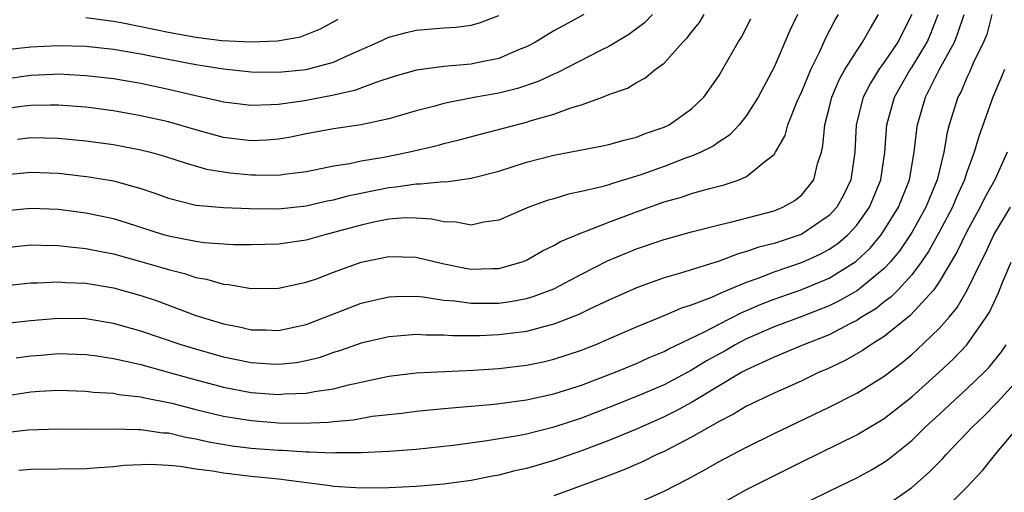
# Model space of a CAD drawing. Units: inches. Extents: x 2511000 to 2514000, y 1536000 to 1539000.
# Drawn here: x 2511316 to 2511388, y 1536320 to 1536355 of the extents above; entities that cross this region are included whole.
import ezdxf

# ---------------------------------------------------------------- set-up
doc = ezdxf.new("R2010")
doc.units = ezdxf.units.IN
doc.header["$MEASUREMENT"] = 0
doc.layers.add('LD25111536_2ft', color=55, linetype='Continuous')

msp = doc.modelspace()

# ---------------------------------------------------------------- linework, layer by layer
at = {"layer": 'LD25111536_2ft'}
for points, elevation in [([(2511386.821, 1536355), (2511386.439, 1536353.561), (2511386.218, 1536353), (2511385.469, 1536351.469), (2511385.186, 1536350.814), (2511385, 1536350.429), (2511384.577, 1536349.423), (2511384.348, 1536349), (2511383.721, 1536347), (2511383.564, 1536346.436), (2511383.319, 1536345), (2511382.835, 1536343), (2511382.025, 1536341), (2511381, 1536339.155), (2511380.14, 1536337.86), (2511379.429, 1536337), (2511379, 1536336.541), (2511377.05, 1536334.95), (2511375.782, 1536334.218), (2511375, 1536333.838), (2511373, 1536333.065), (2511371, 1536332.315), (2511369, 1536331.433), (2511368.171, 1536331), (2511367.431, 1536330.569), (2511366.142, 1536329.858), (2511365, 1536329.15), (2511363, 1536328.098), (2511361, 1536327.229), (2511359, 1536326.43), (2511357, 1536325.671), (2511355, 1536325.004), (2511353, 1536324.504), (2511352.383, 1536324.383), (2511349.996, 1536323.996), (2511347.68, 1536323.68), (2511345, 1536323.389), (2511343, 1536323.245), (2511341, 1536323.15), (2511339.139, 1536323.139), (2511339, 1536323.127), (2511337.204, 1536323.204), (2511337, 1536323.196), (2511335.306, 1536323.306), (2511335, 1536323.31), (2511333, 1536323.467), (2511331.638, 1536323.637), (2511329.929, 1536323.928), (2511329, 1536324.142), (2511328.264, 1536324.264), (2511327, 1536324.564), (2511326.587, 1536324.587), (2511325, 1536324.82), (2511324.81, 1536324.81), (2511323, 1536324.858), (2511320.84, 1536324.84), (2511319, 1536324.872), (2511316.787, 1536324.787), (2511314.52, 1536324.52)], 7218), ([(2511357.186, 1536355), (2511355.76, 1536354.24), (2511355, 1536353.813), (2511354.483, 1536353.517), (2511353.663, 1536353), (2511353, 1536352.648), (2511352.433, 1536352.433), (2511351, 1536351.814), (2511349.527, 1536351.527), (2511349, 1536351.407), (2511347, 1536351.236), (2511345.026, 1536350.974), (2511343.483, 1536350.517), (2511342.078, 1536350.078), (2511340.52, 1536349.48), (2511338.89, 1536349.11), (2511337, 1536348.76), (2511336.708, 1536348.708), (2511335, 1536348.478), (2511334.433, 1536348.433), (2511333, 1536348.389), (2511331, 1536348.631), (2511330.711, 1536348.712), (2511328.881, 1536349.119), (2511327, 1536349.565), (2511325, 1536349.984), (2511323, 1536350.324), (2511321, 1536350.561), (2511319, 1536350.662), (2511318.654, 1536350.654), (2511317, 1536350.568), (2511315, 1536350.284)], 7238), ([(2511362.162, 1536355), (2511361.588, 1536354.413), (2511360.443, 1536353.557), (2511359, 1536352.688), (2511358.385, 1536352.385), (2511355.237, 1536350.763), (2511355, 1536350.675), (2511353.863, 1536350.137), (2511352.367, 1536349.633), (2511351, 1536349.3), (2511349.33, 1536349), (2511347, 1536348.536), (2511346.35, 1536348.35), (2511345, 1536348.007), (2511343, 1536347.414), (2511341, 1536346.995), (2511339, 1536346.699), (2511337, 1536346.323), (2511335.904, 1536346.096), (2511335, 1536345.939), (2511334.133, 1536345.867), (2511333, 1536345.818), (2511331, 1536346.08), (2511329, 1536346.62), (2511327, 1536347.199), (2511325, 1536347.652), (2511323, 1536348.001), (2511321, 1536348.263), (2511319, 1536348.416), (2511318.423, 1536348.423), (2511317, 1536348.388), (2511316.318, 1536348.318), (2511315, 1536348.136)], 7236), ([(2511372.695, 1536355), (2511372.146, 1536353.854), (2511371, 1536351.17), (2511369.838, 1536349), (2511369, 1536347.663), (2511368.471, 1536347), (2511367.769, 1536346.231), (2511367, 1536345.742), (2511366.569, 1536345.431), (2511365.68, 1536345), (2511365, 1536344.715), (2511364.564, 1536344.564), (2511363, 1536343.968), (2511361.389, 1536343.389), (2511361, 1536343.257), (2511359.267, 1536342.733), (2511359, 1536342.634), (2511358.477, 1536342.477), (2511357, 1536342.132), (2511356.056, 1536341.944), (2511355, 1536341.621), (2511354.512, 1536341.487), (2511353.169, 1536341), (2511351, 1536340.07), (2511349.902, 1536339.902), (2511349, 1536339.699), (2511347.911, 1536339.91), (2511347, 1536339.939), (2511346.138, 1536340.137), (2511345, 1536340.216), (2511344.224, 1536340.223), (2511343, 1536340.13), (2511341.912, 1536339.912), (2511341, 1536339.707), (2511339, 1536339.152), (2511338.358, 1536339), (2511337, 1536338.616), (2511335, 1536338.318), (2511333, 1536338.264), (2511331.728, 1536338.272), (2511329.59, 1536338.41), (2511329, 1536338.496), (2511327.134, 1536338.866), (2511326.646, 1536339), (2511323.885, 1536339.885), (2511323, 1536340.148), (2511321, 1536340.57), (2511319, 1536340.825), (2511317, 1536340.906), (2511315, 1536340.707)], 7230), ([(2511315, 1536338.052), (2511317, 1536338.256), (2511317.748, 1536338.252), (2511319, 1536338.207), (2511319.87, 1536338.13), (2511321, 1536337.994), (2511322.239, 1536337.761), (2511323, 1536337.605), (2511324.91, 1536337.09), (2511326.596, 1536336.596), (2511327, 1536336.464), (2511328.171, 1536336.171), (2511329, 1536335.882), (2511329.764, 1536335.763), (2511331, 1536335.403), (2511331.379, 1536335.379), (2511333, 1536335.103), (2511335, 1536335.108), (2511337, 1536335.547), (2511337.83, 1536335.83), (2511339, 1536336.276), (2511341, 1536336.995), (2511343, 1536337.427), (2511345, 1536337.374), (2511346.901, 1536336.901), (2511348.57, 1536336.57), (2511349, 1536336.499), (2511350.551, 1536336.551), (2511351, 1536336.548), (2511352.616, 1536337), (2511352.897, 1536337.103), (2511353, 1536337.147), (2511354.175, 1536337.825), (2511355, 1536338.21), (2511355.493, 1536338.507), (2511357, 1536339.138), (2511357.207, 1536339.207), (2511359, 1536339.918), (2511361, 1536340.669), (2511363, 1536341.382), (2511364.263, 1536341.737), (2511365, 1536341.992), (2511366.397, 1536342.397), (2511367.368, 1536342.632), (2511368.459, 1536343), (2511369, 1536343.23), (2511370.332, 1536344.332), (2511371, 1536344.838), (2511371.111, 1536345), (2511371.795, 1536346.205), (2511371.998, 1536347), (2511372.646, 1536348.646), (2511373, 1536349.423), (2511373.658, 1536351), (2511374.323, 1536352.323), (2511374.739, 1536353.261), (2511375.416, 1536354.584), (2511375.665, 1536355)], 7228), ([(2511315, 1536335.292), (2511317, 1536335.504), (2511317.502, 1536335.502), (2511319, 1536335.574), (2511319.526, 1536335.526), (2511321, 1536335.47), (2511323, 1536335.139), (2511325, 1536334.589), (2511326.184, 1536334.184), (2511329, 1536333.137), (2511331, 1536332.52), (2511332.272, 1536332.272), (2511333, 1536332.096), (2511334.076, 1536332.076), (2511335, 1536332.032), (2511337, 1536332.465), (2511338.385, 1536333), (2511338.813, 1536333.187), (2511341, 1536334.025), (2511343, 1536334.488), (2511343.488, 1536334.512), (2511345, 1536334.524), (2511345.514, 1536334.486), (2511347, 1536334.255), (2511347.807, 1536334.193), (2511349, 1536334.015), (2511351, 1536334.02), (2511351.861, 1536334.139), (2511353, 1536334.357), (2511353.502, 1536334.498), (2511355, 1536335.073), (2511357, 1536336.128), (2511358.901, 1536337.099), (2511361, 1536337.967), (2511363, 1536338.644), (2511365, 1536339.203), (2511367, 1536339.721), (2511367.928, 1536339.927), (2511371, 1536340.743), (2511371.633, 1536341), (2511372.501, 1536341.5), (2511373, 1536341.902), (2511373.885, 1536343), (2511374.157, 1536344.157), (2511374.434, 1536345), (2511374.544, 1536345.456), (2511374.675, 1536347), (2511375, 1536348.207), (2511375.194, 1536349), (2511375.734, 1536350.266), (2511376.142, 1536351), (2511377, 1536352.38), (2511377.43, 1536353), (2511377.988, 1536354.012), (2511378.592, 1536355)], 7226), ([(2511380.993, 1536355), (2511379.994, 1536353), (2511379, 1536351.537), (2511378.61, 1536351), (2511377.988, 1536350.012), (2511377.47, 1536349), (2511376.959, 1536347), (2511376.858, 1536345), (2511376.575, 1536343), (2511376.068, 1536341.932), (2511375.553, 1536341), (2511375, 1536340.405), (2511373, 1536339.047), (2511372.882, 1536339), (2511371, 1536338.371), (2511369.899, 1536338.101), (2511369, 1536337.77), (2511368.38, 1536337.62), (2511367, 1536337.088), (2511364.197, 1536336.197), (2511363, 1536335.855), (2511361, 1536335.149), (2511359, 1536334.253), (2511357.583, 1536333.583), (2511356.804, 1536333.196), (2511355, 1536332.494), (2511354.341, 1536332.341), (2511353, 1536331.968), (2511351.83, 1536331.831), (2511351, 1536331.715), (2511349.655, 1536331.655), (2511347.643, 1536331.643), (2511347, 1536331.693), (2511345.689, 1536331.689), (2511345, 1536331.74), (2511343.622, 1536331.622), (2511343, 1536331.59), (2511341, 1536331.123), (2511339.439, 1536330.561), (2511339, 1536330.432), (2511337.947, 1536330.053), (2511337, 1536329.828), (2511336.302, 1536329.698), (2511335, 1536329.562), (2511334.414, 1536329.586), (2511333, 1536329.685), (2511331, 1536330.104), (2511329, 1536330.67), (2511327.933, 1536331), (2511325, 1536331.996), (2511323, 1536332.547), (2511321, 1536332.878), (2511319, 1536332.916), (2511317, 1536332.738), (2511315, 1536332.52)], 7224), ([(2511315, 1536327.266), (2511317, 1536327.587), (2511317.637, 1536327.636), (2511319, 1536327.709), (2511321, 1536327.634), (2511321.56, 1536327.56), (2511323, 1536327.475), (2511323.393, 1536327.393), (2511325, 1536327.221), (2511325.174, 1536327.174), (2511327.252, 1536326.748), (2511329, 1536326.295), (2511331, 1536325.815), (2511333, 1536325.486), (2511335, 1536325.332), (2511336.694, 1536325.306), (2511338.62, 1536325.38), (2511339, 1536325.429), (2511340.445, 1536325.555), (2511341.81, 1536325.81), (2511343.959, 1536326.041), (2511345, 1536326.176), (2511345.745, 1536326.255), (2511347, 1536326.357), (2511347.574, 1536326.426), (2511349, 1536326.537), (2511350.694, 1536326.694), (2511353, 1536326.992), (2511355, 1536327.434), (2511357, 1536328.074), (2511359.447, 1536329), (2511361, 1536329.646), (2511361.928, 1536330.072), (2511363, 1536330.52), (2511363.308, 1536330.692), (2511365.944, 1536331.945), (2511367, 1536332.503), (2511368.655, 1536333.345), (2511369, 1536333.483), (2511370.051, 1536333.949), (2511371, 1536334.318), (2511373, 1536335.025), (2511375, 1536335.852), (2511376.938, 1536337.062), (2511377.972, 1536338.028), (2511378.78, 1536339), (2511379, 1536339.32), (2511380.027, 1536341), (2511380.832, 1536343), (2511381.183, 1536345), (2511381.357, 1536346.643), (2511381.421, 1536347), (2511381.995, 1536349), (2511382.996, 1536350.997), (2511384.09, 1536353), (2511384.355, 1536353.645), (2511384.806, 1536355)], 7220), ([(2511315, 1536352.434), (2511317, 1536352.666), (2511319, 1536352.761), (2511321, 1536352.696), (2511323, 1536352.487), (2511325, 1536352.156), (2511325.954, 1536351.954), (2511329, 1536351.379), (2511331, 1536351.063), (2511333, 1536350.845), (2511335, 1536350.814), (2511337, 1536351.001), (2511339, 1536351.552), (2511340.041, 1536352.041), (2511342.243, 1536353), (2511343, 1536353.356), (2511344.293, 1536353.707), (2511345, 1536353.874), (2511347, 1536354.038), (2511347.903, 1536354.097), (2511349, 1536354.236), (2511349.592, 1536354.408), (2511351, 1536354.925)], 7240), ([(2511315, 1536343.366), (2511317, 1536343.548), (2511319, 1536343.474), (2511319.43, 1536343.43), (2511321.219, 1536343.219), (2511323, 1536342.908), (2511325, 1536342.357), (2511326.019, 1536342.02), (2511327, 1536341.654), (2511329, 1536341.143), (2511331, 1536340.976), (2511332.913, 1536340.913), (2511335, 1536340.89), (2511337, 1536341.094), (2511338.542, 1536341.457), (2511339, 1536341.546), (2511340.142, 1536341.858), (2511343, 1536342.437), (2511343.528, 1536342.472), (2511345, 1536342.711), (2511345.308, 1536342.692), (2511347, 1536342.858), (2511347.147, 1536342.853), (2511349, 1536343.1), (2511351, 1536343.632), (2511353, 1536344.264), (2511355, 1536344.778), (2511358.543, 1536345.457), (2511359, 1536345.56), (2511360.115, 1536345.885), (2511361, 1536346.094), (2511361.641, 1536346.359), (2511363, 1536346.824), (2511363.364, 1536347), (2511365, 1536348.15), (2511365.889, 1536349), (2511367, 1536350.575), (2511367.257, 1536351), (2511368.387, 1536353), (2511368.63, 1536353.37), (2511369.312, 1536354.688)], 7232), ([(2511315.949, 1536330.051), (2511317, 1536330.186), (2511317.758, 1536330.242), (2511319, 1536330.36), (2511321, 1536330.293), (2511321.81, 1536330.19), (2511323, 1536330.001), (2511324.257, 1536329.743), (2511325, 1536329.56), (2511326.981, 1536329.019), (2511328.562, 1536328.562), (2511331, 1536327.924), (2511333, 1536327.539), (2511335, 1536327.383), (2511335.424, 1536327.424), (2511337, 1536327.475), (2511337.607, 1536327.607), (2511339, 1536327.801), (2511340.092, 1536328.092), (2511343, 1536328.721), (2511345, 1536328.966), (2511349.158, 1536329.158), (2511351, 1536329.284), (2511353, 1536329.517), (2511354.228, 1536329.772), (2511355, 1536329.954), (2511357, 1536330.614), (2511357.988, 1536331), (2511359, 1536331.423), (2511361, 1536332.303), (2511363, 1536333.128), (2511364.306, 1536333.694), (2511365, 1536333.905), (2511366.463, 1536334.463), (2511367.197, 1536334.803), (2511369, 1536335.554), (2511369.845, 1536335.845), (2511371, 1536336.301), (2511373.055, 1536337), (2511374.388, 1536337.612), (2511375, 1536337.946), (2511375.63, 1536338.37), (2511376.351, 1536339), (2511377, 1536339.704), (2511377.92, 1536341), (2511378.749, 1536343), (2511379.03, 1536345), (2511379.178, 1536347), (2511379.743, 1536349), (2511380.888, 1536351), (2511381, 1536351.162), (2511382.107, 1536353), (2511382.374, 1536353.626), (2511382.918, 1536355)], 7222), ([(2511316.043, 1536345.957), (2511317, 1536346.062), (2511319, 1536346.016), (2511321, 1536345.828), (2511323, 1536345.553), (2511325, 1536345.176), (2511325.706, 1536345), (2511326.718, 1536344.718), (2511328.219, 1536344.219), (2511329.774, 1536343.775), (2511331, 1536343.563), (2511331.495, 1536343.495), (2511333, 1536343.347), (2511333.362, 1536343.362), (2511335, 1536343.333), (2511335.402, 1536343.403), (2511337, 1536343.595), (2511337.732, 1536343.732), (2511339, 1536344.008), (2511340.184, 1536344.184), (2511341, 1536344.366), (2511342.642, 1536344.642), (2511344.416, 1536345), (2511346.515, 1536345.485), (2511347, 1536345.624), (2511348.113, 1536345.887), (2511349.681, 1536346.319), (2511353, 1536347.188), (2511353.284, 1536347.284), (2511355, 1536347.763), (2511356.223, 1536348.223), (2511357, 1536348.444), (2511358.533, 1536349), (2511359, 1536349.187), (2511360.341, 1536349.659), (2511361, 1536350.071), (2511361.612, 1536350.388), (2511362.349, 1536351), (2511363, 1536351.481), (2511364.374, 1536353), (2511364.691, 1536353.31), (2511365, 1536353.725), (2511365.571, 1536354.429), (2511365.92, 1536355)], 7234), ([(2511321, 1536354.787), (2511323, 1536354.52), (2511323.573, 1536354.427), (2511326.073, 1536353.927), (2511327, 1536353.714), (2511329, 1536353.36), (2511330.871, 1536353.129), (2511332.986, 1536353.014), (2511334.915, 1536353.085), (2511336.606, 1536353.394), (2511338.044, 1536353.956), (2511339.336, 1536354.664)], 7242), ([(2511387.731, 1536351), (2511387.523, 1536350.477), (2511386.886, 1536349), (2511385.858, 1536346.142), (2511385.541, 1536345), (2511385, 1536343.542), (2511384.831, 1536343), (2511384.258, 1536341.742), (2511383.961, 1536341), (2511383, 1536339.178), (2511382.224, 1536337.776), (2511381.687, 1536337), (2511381, 1536336.078), (2511380.003, 1536335), (2511379.511, 1536334.488), (2511379, 1536334.112), (2511378.378, 1536333.622), (2511377.35, 1536333), (2511377, 1536332.768), (2511376.543, 1536332.543), (2511375, 1536331.729), (2511373.14, 1536331), (2511371.641, 1536330.359), (2511371, 1536330.109), (2511369, 1536329.191), (2511368.659, 1536329), (2511365, 1536326.809), (2511363.833, 1536326.167), (2511363, 1536325.76), (2511361, 1536324.876), (2511359, 1536324.046), (2511357, 1536323.287), (2511355, 1536322.58), (2511353.768, 1536322.231), (2511353, 1536321.996), (2511352.17, 1536321.83), (2511351, 1536321.534), (2511350.541, 1536321.459), (2511349, 1536321.146), (2511347, 1536320.858), (2511345, 1536320.693), (2511343, 1536320.593), (2511341, 1536320.571), (2511340.61, 1536320.61), (2511339, 1536320.707), (2511338.753, 1536320.753), (2511335, 1536321.225), (2511333, 1536321.43), (2511331, 1536321.658), (2511330.197, 1536321.803), (2511329, 1536321.957), (2511327.848, 1536322.152), (2511327, 1536322.228), (2511325.697, 1536322.303), (2511323.787, 1536322.213), (2511323, 1536322.117), (2511321.941, 1536322.058), (2511321, 1536321.973), (2511317, 1536321.942), (2511316.129, 1536321.871)], 7216), ([(2511387.935, 1536345), (2511387.028, 1536343), (2511386.302, 1536341.698), (2511385.967, 1536341), (2511385, 1536339.239), (2511384.278, 1536337.722), (2511383, 1536335.579), (2511382.593, 1536335), (2511380.881, 1536333.119), (2511379, 1536331.609), (2511378.025, 1536331), (2511377.425, 1536330.575), (2511376.153, 1536329.848), (2511374.787, 1536329.213), (2511374.281, 1536329), (2511373, 1536328.385), (2511371, 1536327.491), (2511369, 1536326.53), (2511368.055, 1536325.945), (2511367, 1536325.423), (2511365, 1536324.289), (2511363, 1536323.251), (2511362.441, 1536323), (2511361.481, 1536322.519), (2511360.087, 1536321.913), (2511358.64, 1536321.36), (2511357.633, 1536321), (2511355, 1536320.019)], 7214), ([(2511361, 1536319.467), (2511363, 1536320.351), (2511364.751, 1536321.249), (2511366.041, 1536321.959), (2511367, 1536322.513), (2511369, 1536323.565), (2511371, 1536324.541), (2511375, 1536326.458), (2511377, 1536327.477), (2511379, 1536328.713), (2511380.293, 1536329.707), (2511381, 1536330.292), (2511381.372, 1536330.628), (2511383, 1536332.188), (2511383.707, 1536333), (2511384.293, 1536333.707), (2511385.034, 1536334.966), (2511386.005, 1536337), (2511386.344, 1536337.656), (2511386.959, 1536339), (2511388.167, 1536341)], 7212), ([(2511366.372, 1536319), (2511369, 1536320.473), (2511370.012, 1536321), (2511373, 1536322.486), (2511377, 1536324.446), (2511379, 1536325.647), (2511381, 1536327.227), (2511382.989, 1536329.011), (2511384.021, 1536329.979), (2511385.001, 1536330.999), (2511386.404, 1536333), (2511386.633, 1536333.367), (2511387.273, 1536334.727), (2511387.645, 1536335.645), (2511388.223, 1536337)], 7210), ([(2511372.238, 1536319), (2511375, 1536320.37), (2511377, 1536321.334), (2511378.08, 1536321.92), (2511379, 1536322.468), (2511379.31, 1536322.69), (2511381, 1536324.049), (2511381.975, 1536325), (2511383, 1536325.943), (2511384.115, 1536327), (2511385, 1536327.805), (2511386.249, 1536329), (2511386.618, 1536329.382), (2511387.51, 1536330.49), (2511387.854, 1536331)], 7208), ([(2511379, 1536319.211), (2511381, 1536320.631), (2511382.262, 1536321.738), (2511383.257, 1536322.743), (2511383.48, 1536323), (2511385, 1536324.588), (2511385.374, 1536325), (2511386.206, 1536325.794), (2511387.204, 1536326.796), (2511389, 1536328.776)], 7206), ([(2511383.158, 1536318.842), (2511385, 1536320.649), (2511386.135, 1536321.865), (2511387.194, 1536323.194), (2511388.728, 1536325)], 7204)]:
    msp.add_lwpolyline(points, dxfattribs=dict(at, elevation=elevation))

doc.saveas('drawing.dxf')
